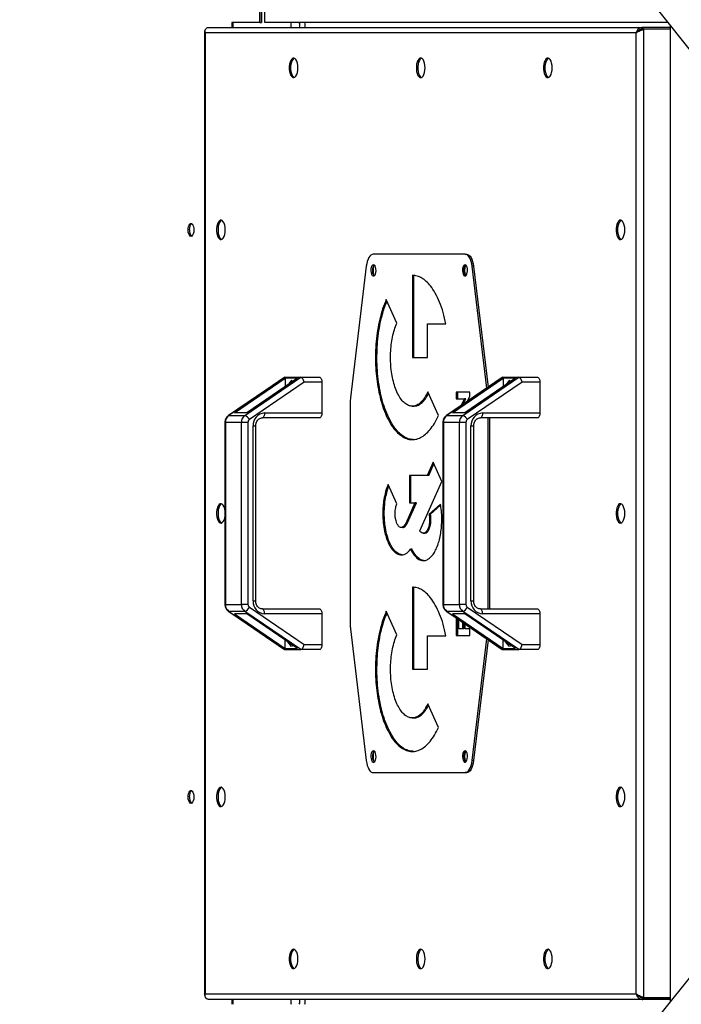
# Model space of a CAD drawing. Units: millimetres. Extents: x -10545 to 6624, y -12458 to 7154.
# Drawn here: x 188 to 596, y 5711 to 6319 of the extents above; entities that cross this region are included whole.
import ezdxf

# ---------------------------------------------------------------- set-up
doc = ezdxf.new("R2010")
doc.units = ezdxf.units.MM

msp = doc.modelspace()

# ---------------------------------------------------------------- linework, layer by layer
at = {"color": 7, "linetype": 'Continuous', "lineweight": 25}
for p, q in [((725.61, 6144.16), (187.61, 6819.28)), ((335.44, 6633.74), (335.44, 6317.4)), ((335.7, 6623.11), (335.7, 6317.4)), ((336.7, 6623.11), (336.7, 6317.4)), ((338.84, 6317.4), (338.84, 6367.4)), ((304.01, 6314.4), (571.93, 6314.4)), ((335.44, 6317.4), (318.37, 6317.4)), ((318.37, 6317.4), (318.37, 6314.4)), ((319.27, 6314.4), (319.27, 6317.4)), ((335.7, 6317.4), (335.44, 6317.4)), ((335.7, 6317.4), (336.7, 6317.4)), ((587.56, 6317.4), (338.84, 6317.4)), ((571.93, 6314.4), (571.93, 6313.4)), ((589.05, 6314.4), (571.93, 6314.4)), ((589.05, 5713.27), (589.05, 6315.52)), ((301.65, 6311.68), (301.65, 5717.11)), ((567.85, 6311), (302.01, 6311)), ((302.01, 6311), (302.01, 5717.8)), ((567.85, 5717.8), (567.85, 6311)), ((571.93, 6313.4), (589.05, 6313.4)), ((572.41, 6313.32), (571.96, 6313.32)), ((572.41, 6313.32), (572.41, 5715.47)), ((589.05, 6313.32), (572.41, 6313.32)), ((462.36, 6174.4), (405.71, 6174.4)), ((462.36, 6174.4), (463.26, 6174.4)), ((401.38, 6166.98), (391.61, 6085.67)), ((475.72, 6091.78), (466.69, 6166.98)), ((467.58, 6166.98), (466.69, 6166.98)), ((467.58, 6166.98), (476.55, 6092.34)), ((429.78, 6161.34), (429.78, 6110.61)), ((430.68, 6110.61), (430.68, 6161.34)), ((420.26, 6131.85), (413.71, 6146.48)), ((439.05, 6110.61), (439.05, 6131.3)), ((439.05, 6131.3), (450.54, 6131.3)), ((429.78, 6110.61), (439.05, 6110.61)), ((350.84, 6098.3), (316.35, 6074.77)), ((351.16, 6098.4), (316.65, 6074.86)), ((320.02, 6076.4), (351.38, 6097.79)), ((326.51, 6074.86), (361.02, 6098.4)), ((359, 6097.79), (327.64, 6076.4)), ((351.16, 6098.4), (361.02, 6098.4)), ((359, 6097.79), (351.38, 6097.79)), ((351.38, 6097.79), (351.38, 6092.59)), ((355.19, 6096.59), (352.89, 6093.62)), ((355.91, 6095.67), (355.19, 6096.59)), ((361.02, 6098.4), (372.64, 6098.4)), ((485.28, 6098.3), (450.79, 6074.77)), ((485.6, 6098.4), (451.09, 6074.86)), ((454.46, 6076.4), (485.82, 6097.79)), ((460.95, 6074.86), (495.46, 6098.4)), ((493.44, 6097.79), (462.08, 6076.4)), ((485.6, 6098.4), (495.46, 6098.4)), ((493.44, 6097.79), (485.82, 6097.79)), ((485.82, 6097.79), (485.82, 6092.59)), ((489.63, 6096.59), (487.33, 6093.62)), ((490.35, 6095.67), (489.63, 6096.59)), ((495.46, 6098.4), (507.08, 6098.4)), ((363.11, 6095.4), (329.25, 6072.3)), ((352.89, 6093.62), (352.89, 6093.61)), ((352.89, 6093.62), (352.89, 6093.62)), ((373.98, 6095.4), (363.11, 6095.4)), ((373.98, 6095.4), (373.98, 6076.4)), ((497.55, 6095.4), (463.69, 6072.3)), ((487.33, 6093.62), (487.33, 6093.61)), ((487.33, 6093.62), (487.33, 6093.62)), ((508.42, 6095.4), (497.55, 6095.4)), ((508.42, 6095.4), (508.42, 6076.4)), ((445.86, 6074.74), (439.3, 6089.37)), ((465.18, 6089.22), (456.89, 6089.22)), ((456.89, 6089.22), (456.89, 6085.19)), ((456.89, 6085.19), (461.88, 6085.19)), ((457.78, 6085.19), (457.78, 6089.22)), ((461.88, 6085.19), (459.65, 6080.81)), ((461.02, 6081.75), (462.77, 6085.19)), ((462.77, 6085.19), (461.88, 6085.19)), ((463.61, 6083.52), (465.18, 6086.6)), ((465.18, 6086.6), (465.18, 6089.22)), ((391.46, 6083.08), (391.46, 5945.71)), ((429.67, 6080.59), (430.68, 6080.59)), ((316.65, 6074.86), (326.51, 6074.86)), ((327.64, 6076.4), (320.02, 6076.4)), ((372.64, 6073.4), (337.33, 6073.4)), ((338.67, 6076.4), (373.98, 6076.4)), ((414.6, 6074.74), (413.71, 6074.74)), ((451.09, 6074.86), (460.95, 6074.86)), ((462.08, 6076.4), (454.46, 6076.4)), ((507.08, 6073.4), (471.77, 6073.4)), ((473.11, 6076.4), (508.42, 6076.4)), ((476.61, 5955.4), (476.61, 6073.4)), ((477.5, 5955.4), (477.5, 6073.4)), ((314.19, 6070.59), (314.19, 5958.2)), ((314.5, 6070.59), (314.19, 6070.59)), ((314.5, 6070.59), (314.5, 5958.2)), ((324.36, 6070.59), (314.5, 6070.59)), ((324.36, 5958.2), (324.36, 6070.59)), ((328.39, 6070.59), (324.36, 6070.59)), ((328.39, 6070.59), (328.39, 5958.2)), ((331.52, 5960.4), (331.52, 6068.4)), ((331.52, 6068.4), (333.17, 6068.4)), ((333.17, 5960.4), (333.17, 6068.4)), ((448.63, 6070.59), (448.63, 5958.2)), ((448.95, 6070.59), (448.63, 6070.59)), ((458.8, 6070.59), (448.95, 6070.59)), ((448.95, 6070.59), (448.95, 5958.2)), ((458.8, 5958.2), (458.8, 6070.59)), ((462.83, 6070.59), (458.8, 6070.59)), ((462.83, 6070.59), (462.83, 5958.2)), ((465.96, 5960.4), (465.96, 6068.4)), ((465.96, 6068.4), (467.62, 6068.4)), ((467.62, 5960.4), (467.62, 6068.4)), ((442.65, 6046.05), (438.98, 6037.86)), ((439.87, 6037.86), (443.09, 6045.05)), ((448, 6034.11), (442.65, 6046.05)), ((438.98, 6037.86), (428.04, 6037.86)), ((428.04, 6037.86), (428.04, 6020.97)), ((428.93, 6020.97), (428.93, 6037.86)), ((439.87, 6037.86), (438.98, 6037.86)), ((420.26, 6020.36), (414.91, 6032.3)), ((434.36, 6003.67), (448, 6034.11)), ((431.41, 6020.97), (425.7, 6008.23)), ((426.59, 6008.23), (432.3, 6020.97)), ((428.04, 6020.97), (431.41, 6020.97)), ((432.3, 6020.97), (431.41, 6020.97)), ((447.14, 6020.19), (440.11, 6013.91)), ((441.01, 6013.91), (447.24, 6019.48)), ((412.46, 6014.3), (411.57, 6014.3)), ((441.01, 6013.91), (440.11, 6013.91)), ((423.87, 6005.72), (422.98, 6005.72)), ((426.59, 6008.23), (425.7, 6008.23)), ((440.97, 6007.35), (440.08, 6007.35)), ((436.43, 6002.14), (437.44, 6002.14)), ((438.87, 6002.76), (437.98, 6002.76)), ((415.8, 5996.29), (414.91, 5996.29)), ((429.58, 5992.24), (428.69, 5992.24)), ((432.95, 5987.3), (432.06, 5987.3)), ((429.78, 5968.88), (429.78, 5918.16)), ((430.68, 5918.16), (430.68, 5968.88)), ((314.5, 5958.2), (314.19, 5958.2)), ((314.5, 5958.2), (324.36, 5958.2)), ((328.39, 5958.2), (324.36, 5958.2)), ((329.25, 5956.5), (363.11, 5933.4)), ((331.52, 5960.4), (333.17, 5960.4)), ((448.95, 5958.2), (448.63, 5958.2)), ((448.95, 5958.2), (458.8, 5958.2)), ((462.83, 5958.2), (458.8, 5958.2)), ((463.69, 5956.5), (497.55, 5933.4)), ((465.96, 5960.4), (467.62, 5960.4)), ((316.35, 5954.02), (350.84, 5930.49)), ((326.51, 5953.93), (316.65, 5953.93)), ((316.65, 5953.93), (351.16, 5930.4)), ((327.64, 5952.4), (320.02, 5952.4)), ((320.02, 5952.4), (351.38, 5931.01)), ((361.02, 5930.4), (326.51, 5953.93)), ((359, 5931.01), (327.64, 5952.4)), ((337.33, 5955.4), (372.64, 5955.4)), ((373.98, 5952.4), (338.67, 5952.4)), ((373.98, 5952.4), (373.98, 5933.4)), ((420.26, 5939.39), (413.71, 5954.03)), ((450.79, 5954.02), (485.28, 5930.49)), ((460.95, 5953.93), (451.09, 5953.93)), ((451.09, 5953.93), (485.6, 5930.4)), ((462.08, 5952.4), (454.46, 5952.4)), ((454.46, 5952.4), (485.82, 5931.01)), ((456.89, 5949.86), (456.89, 5938.97)), ((495.46, 5930.4), (460.95, 5953.93)), ((493.44, 5931.01), (462.08, 5952.4)), ((471.77, 5955.4), (507.08, 5955.4)), ((508.42, 5952.4), (473.11, 5952.4)), ((508.42, 5952.4), (508.42, 5933.4)), ((457.78, 5938.97), (457.78, 5949.25)), ((458.5, 5943.09), (458.5, 5948.76)), ((460.82, 5947.18), (460.82, 5943.09)), ((461.71, 5943.09), (461.71, 5946.57)), ((462.43, 5943.09), (462.43, 5946.08)), ((391.61, 5943.12), (401.38, 5861.81)), ((439.05, 5918.16), (439.05, 5938.85)), ((439.05, 5938.85), (450.54, 5938.85)), ((456.89, 5938.97), (465.18, 5938.97)), ((460.82, 5943.09), (458.5, 5943.09)), ((461.71, 5943.09), (460.82, 5943.09)), ((465.18, 5943.09), (462.43, 5943.09)), ((465.18, 5938.97), (465.18, 5943.09)), ((351.38, 5931.01), (351.38, 5936.2)), ((352.89, 5935.17), (352.89, 5935.18)), ((355.19, 5932.2), (352.89, 5935.17)), ((352.89, 5935.17), (352.89, 5935.17)), ((355.91, 5933.12), (355.19, 5932.2)), ((363.11, 5933.4), (373.98, 5933.4)), ((466.69, 5861.81), (475.72, 5937.01)), ((476.55, 5936.45), (467.58, 5861.81)), ((485.82, 5931.01), (485.82, 5936.2)), ((487.33, 5935.17), (487.33, 5935.18)), ((489.63, 5932.2), (487.33, 5935.17)), ((487.33, 5935.17), (487.33, 5935.17)), ((490.35, 5933.12), (489.63, 5932.2)), ((497.55, 5933.4), (508.42, 5933.4)), ((351.16, 5930.4), (361.02, 5930.4)), ((351.38, 5931.01), (359, 5931.01)), ((372.64, 5930.4), (361.02, 5930.4)), ((485.6, 5930.4), (495.46, 5930.4)), ((485.82, 5931.01), (493.44, 5931.01)), ((507.08, 5930.4), (495.46, 5930.4)), ((429.78, 5918.16), (439.05, 5918.16)), ((445.86, 5882.29), (439.3, 5896.92)), ((725.61, 5884.63), (187.61, 5209.51)), ((429.67, 5888.13), (430.68, 5888.13)), ((414.6, 5882.29), (413.71, 5882.29)), ((466.69, 5861.81), (467.58, 5861.81)), ((405.71, 5854.4), (462.36, 5854.4)), ((463.26, 5854.4), (462.36, 5854.4)), ((302.01, 5717.8), (567.85, 5717.8)), ((571.93, 5714.4), (304.01, 5714.4)), ((318.37, 5714.4), (318.37, 5711.4)), ((319.27, 5711.4), (319.27, 5714.4)), ((571.93, 5714.4), (571.93, 5715.4)), ((571.93, 5715.4), (589.05, 5715.4)), ((589.05, 5714.4), (571.93, 5714.4)), ((572.41, 5715.47), (571.96, 5715.47)), ((589.05, 5715.47), (572.41, 5715.47))]:
    msp.add_line(p, q, dxfattribs=at)
at = {"color": 7, "linetype": 'Continuous', "lineweight": 25, "flags": 128}
for points in [[(359.19, 6289.4), (359.11, 6290.89), (358.86, 6292.29), (358.47, 6293.5), (357.95, 6294.46), (357.34, 6295.1), (356.67, 6295.38), (356, 6295.29), (355.36, 6294.82), (354.79, 6294.02), (354.33, 6292.92), (354.01, 6291.6), (353.84, 6290.15), (353.84, 6288.64), (354.01, 6287.19), (354.33, 6285.87), (354.79, 6284.77), (355.36, 6283.97), (356, 6283.5), (356.67, 6283.41), (357.34, 6283.69), (357.95, 6284.33), (358.47, 6285.29), (358.86, 6286.51), (359.11, 6287.9), (359.19, 6289.4)], [(356.95, 6295.31), (356.9, 6295.29), (356.25, 6294.82), (355.69, 6294.02), (355.22, 6292.92), (354.9, 6291.6), (354.73, 6290.15), (354.73, 6288.64), (354.9, 6287.19), (355.22, 6285.87), (355.69, 6284.77), (356.25, 6283.97), (356.9, 6283.5), (356.95, 6283.48)], [(437.62, 6289.4), (437.53, 6290.89), (437.29, 6292.29), (436.89, 6293.5), (436.37, 6294.46), (435.76, 6295.1), (435.1, 6295.38), (434.42, 6295.29), (433.78, 6294.82), (433.21, 6294.02), (432.75, 6292.92), (432.43, 6291.6), (432.26, 6290.15), (432.26, 6288.64), (432.43, 6287.19), (432.75, 6285.87), (433.21, 6284.77), (433.78, 6283.97), (434.42, 6283.5), (435.1, 6283.41), (435.76, 6283.69), (436.37, 6284.33), (436.89, 6285.29), (437.29, 6286.51), (437.53, 6287.9), (437.62, 6289.4)], [(435.38, 6295.31), (435.32, 6295.29), (434.68, 6294.82), (434.11, 6294.02), (433.65, 6292.92), (433.32, 6291.6), (433.16, 6290.15), (433.16, 6288.64), (433.32, 6287.19), (433.65, 6285.87), (434.11, 6284.77), (434.68, 6283.97), (435.32, 6283.5), (435.38, 6283.48)], [(516.04, 6289.4), (515.96, 6290.89), (515.71, 6292.29), (515.31, 6293.5), (514.79, 6294.46), (514.18, 6295.1), (513.52, 6295.38), (512.85, 6295.29), (512.21, 6294.82), (511.64, 6294.02), (511.18, 6292.92), (510.85, 6291.6), (510.68, 6290.15), (510.68, 6288.64), (510.85, 6287.19), (511.18, 6285.87), (511.64, 6284.77), (512.21, 6283.97), (512.85, 6283.5), (513.52, 6283.41), (514.18, 6283.69), (514.79, 6284.33), (515.31, 6285.29), (515.71, 6286.51), (515.96, 6287.9), (516.04, 6289.4)], [(513.8, 6295.31), (513.74, 6295.29), (513.1, 6294.82), (512.53, 6294.02), (512.07, 6292.92), (511.75, 6291.6), (511.58, 6290.15), (511.58, 6288.64), (511.75, 6287.19), (512.07, 6285.87), (512.53, 6284.77), (513.1, 6283.97), (513.74, 6283.5), (513.8, 6283.48)], [(293.26, 6185.4), (292.74, 6185.57), (292.26, 6186.09), (291.86, 6186.9), (291.6, 6187.93), (291.48, 6189.1), (291.52, 6190.29), (291.71, 6191.4), (292.05, 6192.33), (292.49, 6193), (293, 6193.35), (293.53, 6193.35), (294.04, 6193), (294.48, 6192.33), (294.82, 6191.4), (295.01, 6190.29), (295.05, 6189.1), (294.93, 6187.93), (294.67, 6186.9), (294.27, 6186.09), (293.79, 6185.57), (293.26, 6185.4)], [(292.37, 6189.4), (292.45, 6190.57), (292.68, 6191.65), (293.04, 6192.52), (293.5, 6193.12), (293.71, 6193.27)], [(314.38, 6189.4), (314.3, 6190.89), (314.05, 6192.29), (313.65, 6193.5), (313.13, 6194.46), (312.52, 6195.1), (311.86, 6195.38), (311.19, 6195.29), (310.55, 6194.82), (309.98, 6194.02), (309.52, 6192.92), (309.19, 6191.6), (309.02, 6190.15), (309.02, 6188.64), (309.19, 6187.19), (309.52, 6185.87), (309.98, 6184.77), (310.55, 6183.97), (311.19, 6183.5), (311.86, 6183.41), (312.52, 6183.69), (313.13, 6184.33), (313.65, 6185.29), (314.05, 6186.51), (314.3, 6187.9), (314.38, 6189.4)], [(312.14, 6195.31), (312.08, 6195.29), (311.44, 6194.82), (310.87, 6194.02), (310.41, 6192.92), (310.09, 6191.6), (309.92, 6190.15), (309.92, 6188.64), (310.09, 6187.19), (310.41, 6185.87), (310.87, 6184.77), (311.44, 6183.97), (312.08, 6183.5), (312.14, 6183.48)], [(560.85, 6189.4), (560.77, 6190.89), (560.52, 6192.29), (560.13, 6193.5), (559.61, 6194.46), (559, 6195.1), (558.33, 6195.38), (557.66, 6195.29), (557.02, 6194.82), (556.45, 6194.02), (555.99, 6192.92), (555.67, 6191.6), (555.5, 6190.15), (555.5, 6188.64), (555.67, 6187.19), (555.99, 6185.87), (556.45, 6184.77), (557.02, 6183.97), (557.66, 6183.5), (558.33, 6183.41), (559, 6183.69), (559.61, 6184.33), (560.13, 6185.29), (560.52, 6186.51), (560.77, 6187.9), (560.85, 6189.4)], [(558.61, 6195.31), (558.56, 6195.29), (557.92, 6194.82), (557.35, 6194.02), (556.88, 6192.92), (556.56, 6191.6), (556.39, 6190.15), (556.39, 6188.64), (556.56, 6187.19), (556.88, 6185.87), (557.35, 6184.77), (557.92, 6183.97), (558.56, 6183.5), (558.61, 6183.48)], [(405.71, 6174.4), (404.98, 6174.26), (404.27, 6173.86), (403.6, 6173.21), (402.98, 6172.33), (402.44, 6171.23), (401.98, 6169.95), (401.63, 6168.52), (401.38, 6166.98)], [(466.69, 6166.98), (466.44, 6168.52), (466.09, 6169.95), (465.63, 6171.23), (465.09, 6172.33), (464.47, 6173.21), (463.8, 6173.86), (463.09, 6174.26), (462.36, 6174.4)], [(463.26, 6174.4), (463.99, 6174.26), (464.7, 6173.86), (465.37, 6173.21), (465.98, 6172.33), (466.53, 6171.23), (466.98, 6169.95), (467.34, 6168.52), (467.58, 6166.98)], [(405.8, 6167.9), (405.29, 6167.71), (404.84, 6167.16), (404.49, 6166.31), (404.28, 6165.25), (404.24, 6164.11), (404.37, 6162.99), (404.65, 6162.03), (405.06, 6161.32), (405.54, 6160.94), (406.06, 6160.94), (406.55, 6161.32), (406.96, 6162.03), (407.24, 6162.99), (407.37, 6164.11), (407.32, 6165.25), (407.12, 6166.31), (406.77, 6167.16), (406.31, 6167.71), (405.8, 6167.9)], [(406.25, 6167.75), (406.19, 6167.71), (405.73, 6167.16), (405.38, 6166.31), (405.18, 6165.25), (405.13, 6164.11), (405.26, 6162.99), (405.54, 6162.03), (405.95, 6161.32), (406.25, 6161.04)], [(462.27, 6167.9), (461.76, 6167.71), (461.3, 6167.16), (460.95, 6166.31), (460.75, 6165.25), (460.7, 6164.11), (460.83, 6162.99), (461.11, 6162.03), (461.52, 6161.32), (462.01, 6160.94), (462.53, 6160.94), (463.01, 6161.32), (463.42, 6162.03), (463.7, 6162.99), (463.83, 6164.11), (463.79, 6165.25), (463.58, 6166.31), (463.23, 6167.16), (462.78, 6167.71), (462.27, 6167.9)], [(462.71, 6167.75), (462.65, 6167.71), (462.2, 6167.16), (461.85, 6166.31), (461.64, 6165.25), (461.6, 6164.11), (461.72, 6162.99), (462.01, 6162.03), (462.41, 6161.32), (462.71, 6161.04)], [(372.64, 6098.4), (372.9, 6098.34), (373.15, 6098.17), (373.38, 6097.89), (373.59, 6097.52), (373.76, 6097.06), (373.88, 6096.54), (373.96, 6095.98), (373.98, 6095.4)], [(507.08, 6098.4), (507.34, 6098.34), (507.59, 6098.17), (507.83, 6097.89), (508.03, 6097.52), (508.2, 6097.06), (508.32, 6096.54), (508.4, 6095.98), (508.42, 6095.4)], [(316.65, 6074.86), (316.41, 6074.81), (316.35, 6074.77)], [(338.67, 6076.4), (338.64, 6075.81), (338.57, 6075.25), (338.44, 6074.73), (338.28, 6074.27), (338.07, 6073.9), (337.84, 6073.62), (337.59, 6073.45), (337.33, 6073.4)], [(373.98, 6076.4), (373.96, 6075.81), (373.88, 6075.25), (373.76, 6074.73), (373.59, 6074.27), (373.38, 6073.9), (373.15, 6073.62), (372.9, 6073.45), (372.64, 6073.4)], [(451.09, 6074.86), (450.85, 6074.81), (450.79, 6074.77)], [(473.11, 6076.4), (473.09, 6075.81), (473.01, 6075.25), (472.88, 6074.73), (472.72, 6074.27), (472.51, 6073.9), (472.28, 6073.62), (472.03, 6073.45), (471.77, 6073.4)], [(508.42, 6076.4), (508.4, 6075.81), (508.32, 6075.25), (508.2, 6074.73), (508.03, 6074.27), (507.83, 6073.9), (507.59, 6073.62), (507.34, 6073.45), (507.08, 6073.4)], [(314.19, 6016.63), (314.05, 6017.29), (313.65, 6018.5), (313.13, 6019.46), (312.52, 6020.1), (311.86, 6020.38), (311.19, 6020.29), (310.55, 6019.82), (309.98, 6019.02), (309.52, 6017.92), (309.19, 6016.6), (309.02, 6015.15), (309.02, 6013.64), (309.19, 6012.19), (309.52, 6010.87), (309.98, 6009.77), (310.55, 6008.97), (311.19, 6008.5), (311.86, 6008.41), (312.52, 6008.69), (313.13, 6009.33), (313.65, 6010.29), (314.05, 6011.51), (314.19, 6012.16)], [(312.14, 6020.31), (312.08, 6020.29), (311.44, 6019.82), (310.87, 6019.02), (310.41, 6017.92), (310.09, 6016.6), (309.92, 6015.15), (309.92, 6013.64), (310.09, 6012.19), (310.41, 6010.87), (310.87, 6009.77), (311.44, 6008.97), (312.08, 6008.5), (312.14, 6008.48)], [(560.85, 6014.4), (560.77, 6015.89), (560.52, 6017.29), (560.13, 6018.5), (559.61, 6019.46), (559, 6020.1), (558.33, 6020.38), (557.66, 6020.29), (557.02, 6019.82), (556.45, 6019.02), (555.99, 6017.92), (555.67, 6016.6), (555.5, 6015.15), (555.5, 6013.64), (555.67, 6012.19), (555.99, 6010.87), (556.45, 6009.77), (557.02, 6008.97), (557.66, 6008.5), (558.33, 6008.41), (559, 6008.69), (559.61, 6009.33), (560.13, 6010.29), (560.52, 6011.51), (560.77, 6012.9), (560.85, 6014.4)], [(558.61, 6020.31), (558.56, 6020.29), (557.92, 6019.82), (557.35, 6019.02), (556.88, 6017.92), (556.56, 6016.6), (556.39, 6015.15), (556.39, 6013.64), (556.56, 6012.19), (556.88, 6010.87), (557.35, 6009.77), (557.92, 6008.97), (558.56, 6008.5), (558.61, 6008.48)], [(316.65, 5953.93), (316.41, 5953.98), (316.35, 5954.02)], [(338.67, 5952.4), (338.64, 5952.98), (338.57, 5953.54), (338.44, 5954.06), (338.28, 5954.52), (338.07, 5954.89), (337.84, 5955.17), (337.59, 5955.34), (337.33, 5955.4)], [(372.64, 5955.4), (372.9, 5955.34), (373.15, 5955.17), (373.38, 5954.89), (373.59, 5954.52), (373.76, 5954.06), (373.88, 5953.54), (373.96, 5952.98), (373.98, 5952.4)], [(451.09, 5953.93), (450.85, 5953.98), (450.79, 5954.02)], [(473.11, 5952.4), (473.09, 5952.98), (473.01, 5953.54), (472.88, 5954.06), (472.72, 5954.52), (472.51, 5954.89), (472.28, 5955.17), (472.03, 5955.34), (471.77, 5955.4)], [(507.08, 5955.4), (507.34, 5955.34), (507.59, 5955.17), (507.83, 5954.89), (508.03, 5954.52), (508.2, 5954.06), (508.32, 5953.54), (508.4, 5952.98), (508.42, 5952.4)], [(373.98, 5933.4), (373.96, 5932.81), (373.88, 5932.25), (373.76, 5931.73), (373.59, 5931.27), (373.38, 5930.9), (373.15, 5930.62), (372.9, 5930.45), (372.64, 5930.4)], [(508.42, 5933.4), (508.4, 5932.81), (508.32, 5932.25), (508.2, 5931.73), (508.03, 5931.27), (507.83, 5930.9), (507.59, 5930.62), (507.34, 5930.45), (507.08, 5930.4)], [(405.8, 5867.9), (405.29, 5867.71), (404.84, 5867.16), (404.49, 5866.31), (404.28, 5865.25), (404.24, 5864.11), (404.37, 5862.99), (404.65, 5862.03), (405.06, 5861.32), (405.54, 5860.94), (406.06, 5860.94), (406.55, 5861.32), (406.96, 5862.03), (407.24, 5862.99), (407.37, 5864.11), (407.32, 5865.25), (407.12, 5866.31), (406.77, 5867.16), (406.31, 5867.71), (405.8, 5867.9)], [(406.25, 5867.75), (406.19, 5867.71), (405.73, 5867.16), (405.38, 5866.31), (405.18, 5865.25), (405.13, 5864.11), (405.26, 5862.99), (405.54, 5862.03), (405.95, 5861.32), (406.25, 5861.04)], [(462.27, 5867.9), (461.76, 5867.71), (461.3, 5867.16), (460.95, 5866.31), (460.75, 5865.25), (460.7, 5864.11), (460.83, 5862.99), (461.11, 5862.03), (461.52, 5861.32), (462.01, 5860.94), (462.53, 5860.94), (463.01, 5861.32), (463.42, 5862.03), (463.7, 5862.99), (463.83, 5864.11), (463.79, 5865.25), (463.58, 5866.31), (463.23, 5867.16), (462.78, 5867.71), (462.27, 5867.9)], [(462.71, 5867.75), (462.65, 5867.71), (462.2, 5867.16), (461.85, 5866.31), (461.64, 5865.25), (461.6, 5864.11), (461.72, 5862.99), (462.01, 5862.03), (462.41, 5861.32), (462.71, 5861.04)], [(401.38, 5861.81), (401.63, 5860.27), (401.98, 5858.84), (402.44, 5857.56), (402.98, 5856.46), (403.6, 5855.58), (404.27, 5854.93), (404.98, 5854.53), (405.71, 5854.4)], [(462.36, 5854.4), (463.09, 5854.53), (463.8, 5854.93), (464.47, 5855.58), (465.09, 5856.46), (465.63, 5857.56), (466.09, 5858.84), (466.44, 5860.27), (466.69, 5861.81)], [(467.58, 5861.81), (467.34, 5860.27), (466.98, 5858.84), (466.53, 5857.56), (465.98, 5856.46), (465.37, 5855.58), (464.7, 5854.93), (463.99, 5854.53), (463.26, 5854.4)], [(293.26, 5835.4), (292.74, 5835.57), (292.26, 5836.09), (291.86, 5836.9), (291.6, 5837.93), (291.48, 5839.1), (291.52, 5840.29), (291.71, 5841.4), (292.05, 5842.33), (292.49, 5843), (293, 5843.35), (293.53, 5843.35), (294.04, 5843), (294.48, 5842.33), (294.82, 5841.4), (295.01, 5840.29), (295.05, 5839.1), (294.93, 5837.93), (294.67, 5836.9), (294.27, 5836.09), (293.79, 5835.57), (293.26, 5835.4)], [(292.37, 5839.4), (292.45, 5840.57), (292.68, 5841.65), (293.04, 5842.52), (293.5, 5843.12), (293.71, 5843.27)], [(314.38, 5839.4), (314.3, 5840.89), (314.05, 5842.29), (313.65, 5843.5), (313.13, 5844.46), (312.52, 5845.1), (311.86, 5845.38), (311.19, 5845.29), (310.55, 5844.82), (309.98, 5844.02), (309.52, 5842.92), (309.19, 5841.6), (309.02, 5840.15), (309.02, 5838.64), (309.19, 5837.19), (309.52, 5835.87), (309.98, 5834.77), (310.55, 5833.97), (311.19, 5833.5), (311.86, 5833.41), (312.52, 5833.69), (313.13, 5834.33), (313.65, 5835.29), (314.05, 5836.51), (314.3, 5837.9), (314.38, 5839.4)], [(312.14, 5845.31), (312.08, 5845.29), (311.44, 5844.82), (310.87, 5844.02), (310.41, 5842.92), (310.09, 5841.6), (309.92, 5840.15), (309.92, 5838.64), (310.09, 5837.19), (310.41, 5835.87), (310.87, 5834.77), (311.44, 5833.97), (312.08, 5833.5), (312.14, 5833.48)], [(560.85, 5839.4), (560.77, 5840.89), (560.52, 5842.29), (560.13, 5843.5), (559.61, 5844.46), (559, 5845.1), (558.33, 5845.38), (557.66, 5845.29), (557.02, 5844.82), (556.45, 5844.02), (555.99, 5842.92), (555.67, 5841.6), (555.5, 5840.15), (555.5, 5838.64), (555.67, 5837.19), (555.99, 5835.87), (556.45, 5834.77), (557.02, 5833.97), (557.66, 5833.5), (558.33, 5833.41), (559, 5833.69), (559.61, 5834.33), (560.13, 5835.29), (560.52, 5836.51), (560.77, 5837.9), (560.85, 5839.4)], [(558.61, 5845.31), (558.56, 5845.29), (557.92, 5844.82), (557.35, 5844.02), (556.88, 5842.92), (556.56, 5841.6), (556.39, 5840.15), (556.39, 5838.64), (556.56, 5837.19), (556.88, 5835.87), (557.35, 5834.77), (557.92, 5833.97), (558.56, 5833.5), (558.61, 5833.48)], [(359.19, 5739.4), (359.11, 5740.89), (358.86, 5742.29), (358.47, 5743.5), (357.95, 5744.46), (357.34, 5745.1), (356.67, 5745.38), (356, 5745.29), (355.36, 5744.82), (354.79, 5744.02), (354.33, 5742.92), (354.01, 5741.6), (353.84, 5740.15), (353.84, 5738.64), (354.01, 5737.19), (354.33, 5735.87), (354.79, 5734.77), (355.36, 5733.97), (356, 5733.5), (356.67, 5733.41), (357.34, 5733.69), (357.95, 5734.33), (358.47, 5735.29), (358.86, 5736.51), (359.11, 5737.9), (359.19, 5739.4)], [(356.95, 5745.31), (356.9, 5745.29), (356.25, 5744.82), (355.69, 5744.02), (355.22, 5742.92), (354.9, 5741.6), (354.73, 5740.15), (354.73, 5738.64), (354.9, 5737.19), (355.22, 5735.87), (355.69, 5734.77), (356.25, 5733.97), (356.9, 5733.5), (356.95, 5733.48)], [(437.62, 5739.4), (437.53, 5740.89), (437.29, 5742.29), (436.89, 5743.5), (436.37, 5744.46), (435.76, 5745.1), (435.1, 5745.38), (434.42, 5745.29), (433.78, 5744.82), (433.21, 5744.02), (432.75, 5742.92), (432.43, 5741.6), (432.26, 5740.15), (432.26, 5738.64), (432.43, 5737.19), (432.75, 5735.87), (433.21, 5734.77), (433.78, 5733.97), (434.42, 5733.5), (435.1, 5733.41), (435.76, 5733.69), (436.37, 5734.33), (436.89, 5735.29), (437.29, 5736.51), (437.53, 5737.9), (437.62, 5739.4)], [(435.38, 5745.31), (435.32, 5745.29), (434.68, 5744.82), (434.11, 5744.02), (433.65, 5742.92), (433.32, 5741.6), (433.16, 5740.15), (433.16, 5738.64), (433.32, 5737.19), (433.65, 5735.87), (434.11, 5734.77), (434.68, 5733.97), (435.32, 5733.5), (435.38, 5733.48)], [(516.04, 5739.4), (515.96, 5740.89), (515.71, 5742.29), (515.31, 5743.5), (514.79, 5744.46), (514.18, 5745.1), (513.52, 5745.38), (512.85, 5745.29), (512.21, 5744.82), (511.64, 5744.02), (511.18, 5742.92), (510.85, 5741.6), (510.68, 5740.15), (510.68, 5738.64), (510.85, 5737.19), (511.18, 5735.87), (511.64, 5734.77), (512.21, 5733.97), (512.85, 5733.5), (513.52, 5733.41), (514.18, 5733.69), (514.79, 5734.33), (515.31, 5735.29), (515.71, 5736.51), (515.96, 5737.9), (516.04, 5739.4)], [(513.8, 5745.31), (513.74, 5745.29), (513.1, 5744.82), (512.53, 5744.02), (512.07, 5742.92), (511.75, 5741.6), (511.58, 5740.15), (511.58, 5738.64), (511.75, 5737.19), (512.07, 5735.87), (512.53, 5734.77), (513.1, 5733.97), (513.74, 5733.5), (513.8, 5733.48)], [(570.89, 5716.16), (570.89, 5716.16), (570.89, 5716.16)]]:
    msp.add_lwpolyline(points, dxfattribs=at)
at = {"color": 7, "linetype": 'Continuous', "lineweight": 25}
for centre, radius, start, end in [((359.24, 6315.65), 4.5, 157.11462, 196.12762), ((357.24, 6315.65), 3.25, 337.38014, 32.57897), ((359.24, 6315.65), 4.5, 343.87238, 22.88538), ((296.95, 6188.82), 4.62, 172.81873, 225.49188), ((413.85, 6164.4), 8.31, 156.1829, 203.8171), ((470.32, 6164.4), 8.31, 156.1829, 203.8171), ((413.24, 6083.09), 21.77, 173.21022, 180.03692), ((319.65, 6070.68), 5.15, 125.69921, 180.99233), ((329.51, 6070.68), 5.15, 125.69921, 180.99233), ((325.02, 6070.52), 4.58, 22.78196, 71.09031), ((330.45, 6070.62), 2.06, 125.69921, 180.99233), ((339.12, 6068.8), 7.61, 93.38397, 183.0248), ((454.09, 6070.68), 5.15, 125.69921, 180.99233), ((463.95, 6070.68), 5.15, 125.69921, 180.99233), ((459.46, 6070.52), 4.58, 22.78196, 71.09031), ((464.89, 6070.62), 2.06, 125.69921, 180.99233), ((473.56, 6068.8), 7.61, 93.38397, 183.0248), ((319.65, 5958.11), 5.15, 179.00767, 234.30079), ((329.51, 5958.11), 5.15, 179.00767, 234.30079), ((325.02, 5958.27), 4.58, 288.90969, 337.21804), ((330.45, 5958.17), 2.06, 179.00767, 234.30079), ((339.12, 5959.99), 7.61, 176.9752, 266.61603), ((454.09, 5958.11), 5.15, 179.00767, 234.30079), ((463.95, 5958.11), 5.15, 179.00767, 234.30079), ((459.46, 5958.27), 4.58, 288.90969, 337.21804), ((464.89, 5958.17), 2.06, 179.00767, 234.30079), ((473.56, 5959.99), 7.61, 176.9752, 266.61603), ((413.24, 5945.7), 21.77, 179.96308, 186.78978), ((413.85, 5864.4), 8.31, 156.1829, 203.8171), ((470.32, 5864.4), 8.31, 156.1829, 203.8171), ((296.95, 5838.82), 4.62, 172.81873, 225.49188), ((359.24, 5713.15), 4.5, 163.87238, 202.88538), ((357.24, 5713.15), 3.25, 327.42103, 22.61986), ((359.24, 5713.15), 4.5, 337.11462, 16.12762)]:
    msp.add_arc(centre, radius, start, end, dxfattribs=at)
for centre, major_axis, start_param, end_param in [((351.91, 6095.4), (-0.92, 2.98), 6.155545, 6.410826), ((361.77, 6095.4), (-0.92, 2.98), 4.584748, 6.155545), ((486.35, 6095.4), (-0.92, 2.98), 6.155545, 6.410826), ((496.21, 6095.4), (-0.92, 2.98), 4.584748, 6.155545), ((361.77, 5933.4), (0.92, 2.98), 3.269233, 4.84003), ((496.21, 5933.4), (0.92, 2.98), 3.269233, 4.84003), ((351.91, 5933.4), (0.92, 2.98), 3.013952, 3.269233), ((486.35, 5933.4), (0.92, 2.98), 3.013952, 3.269233)]:
    msp.add_ellipse(centre, major_axis=major_axis, ratio=0.415916, start_param=start_param, end_param=end_param, dxfattribs=at)
for points, knots in [([(302.01, 6311), (301.97, 6311.41), (301.89, 6312.25), (302.26, 6313.33), (302.92, 6314.1), (303.56, 6314.38), (303.93, 6314.39), (304.01, 6314.4)], [0, 0, 0, 0, 0.234326, 0.468718, 0.70311, 0.937502, 1, 1, 1, 1]), ([(571.93, 6314.4), (571.47, 6314.35), (570.57, 6314.26), (569.35, 6313.57), (568.42, 6312.56), (567.99, 6311.63), (567.87, 6311.11), (567.85, 6311)], [0, 0, 0, 0, 0.234326, 0.468718, 0.70311, 0.937502, 1, 1, 1, 1]), ([(302.01, 6312.34), (301.96, 6312.3), (301.69, 6312.09), (301.6, 6311.69), (301.74, 6311.27), (301.96, 6311.04), (302.01, 6311)], [0, 0, 0, 0, 0.079679, 0.485708, 0.891737, 1, 1, 1, 1]), ([(567.85, 6311), (568.07, 6311.18), (568.53, 6311.54), (569.63, 6312.09), (570.88, 6312.63), (571.83, 6313.05), (572.31, 6313.28), (572.41, 6313.32)], [0, 0, 0, 0, 0.234326, 0.468718, 0.70311, 0.937502, 1, 1, 1, 1]), ([(571.93, 6313.4), (571.58, 6313.36), (570.87, 6313.3), (569.92, 6312.76), (569.31, 6312.22), (569.15, 6311.86), (569.12, 6311.81)], [0, 0, 0, 0, 0.300849, 0.626062, 0.951336, 1, 1, 1, 1]), ([(570.9, 6312.64), (570.94, 6312.67), (571.3, 6312.89), (571.65, 6313.12), (571.96, 6313.32)], [0, 0, 0, 0, 0.111411, 1, 1, 1, 1]), ([(450.54, 6131.3), (449.99, 6133.72), (448.9, 6138.53), (446.65, 6144.88), (444.01, 6150.42), (441.22, 6154.63), (438.41, 6157.69), (435.66, 6159.75), (432.76, 6161.09), (430.78, 6161.25), (429.78, 6161.34)], [0, 0, 0, 0, 0.138785, 0.276725, 0.414484, 0.552682, 0.662087, 0.772676, 0.885054, 1, 1, 1, 1]), ([(413.71, 6146.48), (412.93, 6144.58), (411.39, 6140.84), (409.61, 6134.38), (408.27, 6127.58), (407.41, 6120.48), (407.01, 6113.22), (407.08, 6106.06), (407.58, 6099.11), (408.48, 6092.46), (409.8, 6086.1), (411.51, 6080.06), (412.97, 6076.53), (413.71, 6074.74)], [0, 0, 0, 0, 0.096768, 0.1911629, 0.2840109, 0.3759265, 0.4673647, 0.5586848, 0.6449859, 0.7317937, 0.8195118, 0.9086777, 1, 1, 1, 1]), ([(414.6, 6074.74), (413.82, 6076.64), (412.28, 6080.38), (410.5, 6086.84), (409.17, 6093.64), (408.3, 6100.74), (407.91, 6108), (407.97, 6115.17), (408.47, 6122.11), (409.37, 6128.76), (410.69, 6135.12), (412.29, 6140.78), (413.59, 6143.97), (414.19, 6145.41)], [0, 0, 0, 0, 0.09852, 0.194623, 0.289152, 0.38273, 0.475823, 0.568795, 0.656656, 0.745033, 0.834337, 0.925114, 1, 1, 1, 1]), ([(420.26, 6089.37), (419.72, 6090.73), (418.64, 6093.4), (417.47, 6098.1), (416.69, 6103.05), (416.3, 6108.2), (416.32, 6113.36), (416.72, 6118.44), (417.51, 6123.29), (418.66, 6127.9), (419.73, 6130.52), (420.26, 6131.85)], [0, 0, 0, 0, 0.1158082, 0.2284533, 0.3392493, 0.4491126, 0.5587064, 0.666647, 0.7755259, 0.8862248, 1, 1, 1, 1]), ([(439.3, 6089.37), (438.69, 6088.15), (437.49, 6085.74), (435.39, 6083.14), (433.17, 6081.39), (430.86, 6080.54), (428.55, 6080.57), (426.27, 6081.47), (424.1, 6083.23), (422.04, 6085.8), (420.86, 6088.17), (420.26, 6089.37)], [0, 0, 0, 0, 0.115806, 0.22845, 0.339245, 0.449108, 0.558703, 0.666644, 0.775524, 0.886224, 1, 1, 1, 1]), ([(430.68, 6080.7), (431.09, 6080.68), (432.26, 6080.63), (434.18, 6081.49), (436.36, 6083.23), (438.24, 6085.55), (439.27, 6087.59), (439.71, 6088.46)], [0, 0, 0, 0, 0.124943, 0.354627, 0.586307, 0.821861, 1, 1, 1, 1]), ([(316.35, 6074.77), (316.09, 6074.57), (315.5, 6074.11), (314.82, 6073.17), (314.35, 6072.05), (314.2, 6071.16), (314.19, 6070.67), (314.19, 6070.59)], [0, 0, 0, 0, 0.207328, 0.45388, 0.703173, 0.948349, 1, 1, 1, 1]), ([(333.17, 6068.4), (333.18, 6068.58), (333.2, 6069.17), (333.4, 6070.15), (333.87, 6071.24), (334.53, 6072.14), (335.34, 6072.83), (336.24, 6073.27), (336.92, 6073.39), (337.28, 6073.4), (337.33, 6073.4)], [0, 0, 0, 0, 0.067001, 0.214979, 0.363131, 0.511928, 0.662742, 0.817723, 0.978654, 1, 1, 1, 1]), ([(413.71, 6074.74), (414.56, 6073), (416.24, 6069.57), (419.13, 6065.6), (422.18, 6062.62), (425.36, 6060.69), (428.61, 6059.8), (431.82, 6059.95), (434.94, 6061.06), (437.91, 6063.07), (440.77, 6066.02), (443.47, 6069.85), (445.06, 6073.1), (445.86, 6074.74)], [0, 0, 0, 0, 0.096768, 0.191164, 0.284013, 0.37593, 0.467369, 0.55869, 0.644992, 0.731799, 0.819516, 0.90868, 1, 1, 1, 1]), ([(430.23, 6060.05), (429.68, 6060.05), (428.1, 6060.04), (425.52, 6061.09), (422.54, 6063.06), (419.69, 6066.02), (416.98, 6069.85), (415.4, 6073.1), (414.6, 6074.74)], [0, 0, 0, 0, 0.094687, 0.271727, 0.449806, 0.62975, 0.812664, 1, 1, 1, 1]), ([(450.79, 6074.77), (450.53, 6074.57), (449.94, 6074.11), (449.26, 6073.17), (448.79, 6072.05), (448.64, 6071.16), (448.63, 6070.67), (448.63, 6070.59)], [0, 0, 0, 0, 0.207328, 0.45388, 0.703173, 0.948349, 1, 1, 1, 1]), ([(467.62, 6068.4), (467.62, 6068.58), (467.64, 6069.17), (467.84, 6070.15), (468.31, 6071.24), (468.97, 6072.14), (469.78, 6072.83), (470.68, 6073.27), (471.36, 6073.39), (471.72, 6073.4), (471.77, 6073.4)], [0, 0, 0, 0, 0.067001, 0.214979, 0.363131, 0.511928, 0.662742, 0.817723, 0.978654, 1, 1, 1, 1]), ([(414.91, 6032.3), (414.35, 6030.89), (413.24, 6028.09), (412.24, 6023.35), (411.66, 6018.72), (411.6, 6015.78), (411.57, 6014.3)], [0, 0, 0, 0, 0.281678, 0.559245, 0.778011, 1, 1, 1, 1]), ([(412.46, 6014.3), (412.51, 6016.18), (412.61, 6019.91), (413.41, 6024.83), (414.35, 6028.63), (415.09, 6030.47), (415.39, 6031.22)], [0, 0, 0, 0, 0.303132, 0.601866, 0.837335, 1, 1, 1, 1]), ([(419.13, 6014.3), (419.15, 6014.93), (419.19, 6016.18), (419.52, 6018.34), (419.98, 6019.59), (420.26, 6020.36)], [0, 0, 0, 0, 0.282085, 0.560104, 1, 1, 1, 1]), ([(447.96, 6010.75), (447.92, 6012.54), (447.84, 6015.78), (447.36, 6018.83), (447.14, 6020.19)], [0, 0, 0, 0, 0.552626, 1, 1, 1, 1]), ([(411.57, 6014.3), (411.62, 6012.42), (411.72, 6008.68), (412.51, 6003.75), (413.58, 5999.56), (414.46, 5997.39), (414.91, 5996.29)], [0, 0, 0, 0, 0.281677, 0.559246, 0.778012, 1, 1, 1, 1]), ([(415.8, 5996.29), (415.24, 5997.7), (414.13, 6000.5), (413.13, 6005.24), (412.56, 6009.87), (412.49, 6012.81), (412.46, 6014.3)], [0, 0, 0, 0, 0.281645, 0.559206, 0.777985, 1, 1, 1, 1]), ([(420.26, 6008.23), (420.07, 6008.71), (419.7, 6009.65), (419.25, 6011.69), (419.18, 6013.31), (419.13, 6014.3)], [0, 0, 0, 0, 0.282146, 0.560152, 1, 1, 1, 1]), ([(440.11, 6013.91), (440.2, 6013.31), (440.38, 6012.11), (440.43, 6009.84), (440.21, 6008.29), (440.08, 6007.35)], [0, 0, 0, 0, 0.2820884, 0.5601145, 1, 1, 1, 1]), ([(440.79, 5987.08), (441.39, 5987.7), (442.58, 5988.91), (444.13, 5991.53), (445.45, 5994.6), (446.53, 5998.14), (447.33, 6002.08), (447.86, 6006.34), (447.93, 6009.28), (447.96, 6010.75)], [0, 0, 0, 0, 0.145722, 0.287565, 0.427067, 0.565321, 0.709665, 0.854275, 1, 1, 1, 1]), ([(440.97, 6007.35), (441.07, 6007.94), (441.26, 6009.13), (441.34, 6011.4), (441.13, 6012.96), (441.01, 6013.91)], [0, 0, 0, 0, 0.282147, 0.560189, 1, 1, 1, 1]), ([(422.98, 6005.72), (422.7, 6005.76), (422.13, 6005.84), (421.17, 6006.57), (420.6, 6007.6), (420.26, 6008.23)], [0, 0, 0, 0, 0.2821777, 0.5602143, 1, 1, 1, 1]), ([(425.7, 6008.23), (425.48, 6007.81), (425.06, 6006.98), (424.14, 6005.97), (423.42, 6005.81), (422.98, 6005.72)], [0, 0, 0, 0, 0.28217, 0.5602009, 1, 1, 1, 1]), ([(423.87, 6005.72), (424.16, 6005.76), (424.72, 6005.84), (425.68, 6006.57), (426.25, 6007.6), (426.59, 6008.23)], [0, 0, 0, 0, 0.282084, 0.560093, 1, 1, 1, 1]), ([(440.08, 6007.35), (439.95, 6006.78), (439.7, 6005.66), (439.02, 6003.96), (438.37, 6003.21), (437.98, 6002.76)], [0, 0, 0, 0, 0.282126, 0.56014, 1, 1, 1, 1]), ([(438.87, 6002.76), (439.13, 6003.03), (439.63, 6003.57), (440.41, 6005.05), (440.76, 6006.47), (440.97, 6007.35)], [0, 0, 0, 0, 0.282136, 0.560155, 1, 1, 1, 1]), ([(435.04, 6002.83), (434.9, 6002.97), (434.67, 6003.21), (434.45, 6003.53), (434.36, 6003.67)], [0, 0, 0, 0, 0.562741, 1, 1, 1, 1]), ([(437.98, 6002.76), (437.71, 6002.56), (437.17, 6002.17), (436.15, 6002.04), (435.46, 6002.53), (435.04, 6002.83)], [0, 0, 0, 0, 0.2821079, 0.5601025, 1, 1, 1, 1]), ([(437.44, 6002.16), (437.49, 6002.16), (437.97, 6002.06), (438.44, 6002.43), (438.87, 6002.76)], [0, 0, 0, 0, 0.092966, 1, 1, 1, 1]), ([(414.91, 5996.29), (415.54, 5995.04), (416.8, 5992.56), (418.92, 5990.32), (421, 5989.04), (422.32, 5988.9), (422.98, 5988.83)], [0, 0, 0, 0, 0.281642, 0.559211, 0.777992, 1, 1, 1, 1]), ([(423.51, 5988.91), (422.79, 5989.02), (421.24, 5989.25), (419.15, 5990.94), (417.27, 5993.31), (416.29, 5995.29), (415.8, 5996.29)], [0, 0, 0, 0, 0.251513, 0.54074, 0.768697, 1, 1, 1, 1]), ([(422.98, 5988.83), (423.54, 5988.88), (424.66, 5988.99), (426.62, 5989.96), (427.91, 5991.38), (428.69, 5992.24)], [0, 0, 0, 0, 0.283587, 0.563258, 1, 1, 1, 1]), ([(428.69, 5992.24), (429.26, 5991.14), (430.29, 5989.17), (431.52, 5987.88), (432.06, 5987.3)], [0, 0, 0, 0, 0.55615, 1, 1, 1, 1]), ([(432.95, 5987.3), (432.27, 5988.05), (431.05, 5989.38), (430.03, 5991.37), (429.58, 5992.24)], [0, 0, 0, 0, 0.563292, 1, 1, 1, 1]), ([(432.06, 5987.3), (432.85, 5986.67), (434.43, 5985.41), (436.78, 5985.1), (438.92, 5985.63), (440.17, 5986.6), (440.79, 5987.08)], [0, 0, 0, 0, 0.2816641, 0.5592326, 0.7780041, 1, 1, 1, 1]), ([(436.77, 5985.28), (436.12, 5985.43), (434.81, 5985.74), (433.58, 5986.78), (432.95, 5987.3)], [0, 0, 0, 0, 0.495204, 1, 1, 1, 1]), ([(450.54, 5938.85), (449.99, 5941.26), (448.9, 5946.07), (446.65, 5952.43), (444.01, 5957.96), (441.22, 5962.18), (438.41, 5965.24), (435.66, 5967.3), (432.76, 5968.63), (430.78, 5968.8), (429.78, 5968.88)], [0, 0, 0, 0, 0.138785, 0.276725, 0.414485, 0.552683, 0.662089, 0.772677, 0.885055, 1, 1, 1, 1]), ([(314.19, 5958.2), (314.2, 5957.88), (314.24, 5957.14), (314.62, 5956), (315.28, 5954.94), (315.92, 5954.32), (316.3, 5954.06), (316.35, 5954.02)], [0, 0, 0, 0, 0.194757, 0.455496, 0.718623, 0.958046, 1, 1, 1, 1]), ([(337.33, 5955.4), (337.19, 5955.4), (336.72, 5955.42), (335.94, 5955.63), (335.03, 5956.18), (334.25, 5956.98), (333.64, 5958.01), (333.25, 5959.17), (333.2, 5959.99), (333.17, 5960.4)], [0, 0, 0, 0, 0.065821, 0.237818, 0.388475, 0.548437, 0.702843, 0.853944, 1, 1, 1, 1]), ([(448.63, 5958.2), (448.64, 5957.88), (448.69, 5957.14), (449.06, 5956), (449.72, 5954.94), (450.37, 5954.32), (450.74, 5954.06), (450.79, 5954.02)], [0, 0, 0, 0, 0.194757, 0.455496, 0.718623, 0.958046, 1, 1, 1, 1]), ([(471.77, 5955.4), (471.64, 5955.4), (471.16, 5955.42), (470.39, 5955.63), (469.47, 5956.18), (468.69, 5956.98), (468.08, 5958.01), (467.69, 5959.17), (467.64, 5959.99), (467.62, 5960.4)], [0, 0, 0, 0, 0.065821, 0.237818, 0.388475, 0.548437, 0.702843, 0.853944, 1, 1, 1, 1]), ([(413.71, 5954.03), (412.93, 5952.13), (411.39, 5948.38), (409.61, 5941.93), (408.27, 5935.12), (407.41, 5928.02), (407.01, 5920.77), (407.08, 5913.6), (407.58, 5906.65), (408.48, 5900.01), (409.8, 5893.64), (411.51, 5887.6), (412.97, 5884.07), (413.71, 5882.29)], [0, 0, 0, 0, 0.096767, 0.191162, 0.284011, 0.375927, 0.467367, 0.558688, 0.644989, 0.731797, 0.819515, 0.90868, 1, 1, 1, 1]), ([(414.6, 5882.29), (413.82, 5884.18), (412.28, 5887.93), (410.5, 5894.39), (409.17, 5901.19), (408.3, 5908.29), (407.91, 5915.55), (407.97, 5922.71), (408.47, 5929.66), (409.37, 5936.31), (410.69, 5942.67), (412.29, 5948.33), (413.59, 5951.52), (414.19, 5952.96)], [0, 0, 0, 0, 0.098517, 0.19462, 0.289148, 0.382726, 0.47582, 0.568792, 0.656655, 0.745033, 0.834337, 0.925114, 1, 1, 1, 1]), ([(420.26, 5896.92), (419.72, 5898.27), (418.64, 5900.94), (417.47, 5905.64), (416.69, 5910.6), (416.3, 5915.74), (416.32, 5920.91), (416.72, 5925.98), (417.51, 5930.84), (418.66, 5935.44), (419.73, 5938.07), (420.26, 5939.39)], [0, 0, 0, 0, 0.115808, 0.228454, 0.339251, 0.449116, 0.558711, 0.666652, 0.775531, 0.886228, 1, 1, 1, 1]), ([(439.3, 5896.92), (438.69, 5895.7), (437.49, 5893.29), (435.39, 5890.69), (433.17, 5888.94), (430.86, 5888.08), (428.55, 5888.11), (426.27, 5889.01), (424.1, 5890.77), (422.04, 5893.35), (420.86, 5895.72), (420.26, 5896.92)], [0, 0, 0, 0, 0.1158046, 0.228448, 0.3392438, 0.449108, 0.5587032, 0.6666456, 0.7755259, 0.8862255, 1, 1, 1, 1]), ([(430.68, 5888.24), (431.09, 5888.23), (432.26, 5888.18), (434.18, 5889.04), (436.36, 5890.77), (438.24, 5893.09), (439.27, 5895.13), (439.71, 5896.01)], [0, 0, 0, 0, 0.1249436, 0.3546292, 0.5863105, 0.821863, 1, 1, 1, 1]), ([(413.71, 5882.29), (414.56, 5880.55), (416.24, 5877.11), (419.13, 5873.14), (422.18, 5870.16), (425.36, 5868.24), (428.61, 5867.35), (431.82, 5867.49), (434.94, 5868.6), (437.91, 5870.62), (440.77, 5873.56), (443.47, 5877.39), (445.06, 5880.64), (445.86, 5882.29)], [0, 0, 0, 0, 0.0967689, 0.1911651, 0.2840146, 0.3759318, 0.4673714, 0.5586925, 0.6449937, 0.7318009, 0.8195174, 0.9086809, 1, 1, 1, 1]), ([(430.23, 5867.59), (429.68, 5867.59), (428.1, 5867.59), (425.52, 5868.64), (422.54, 5870.61), (419.69, 5873.57), (416.98, 5877.39), (415.4, 5880.64), (414.6, 5882.29)], [0, 0, 0, 0, 0.0946871, 0.2717262, 0.4498045, 0.6297494, 0.8126634, 1, 1, 1, 1]), ([(302.01, 5717.8), (301.87, 5717.61), (301.58, 5717.25), (301.64, 5716.81), (301.93, 5716.54), (302.02, 5716.46)], [0, 0, 0, 0, 0.4103037, 0.820722, 1, 1, 1, 1]), ([(304.01, 5714.4), (303.72, 5714.44), (303.13, 5714.53), (302.41, 5715.22), (301.97, 5716.23), (301.9, 5717.16), (301.99, 5717.68), (302.01, 5717.8)], [0, 0, 0, 0, 0.234326, 0.468718, 0.70311, 0.937502, 1, 1, 1, 1]), ([(572.41, 5715.47), (572.02, 5715.65), (571.23, 5716.01), (569.95, 5716.56), (568.81, 5717.1), (568.15, 5717.52), (567.9, 5717.75), (567.85, 5717.8)], [0, 0, 0, 0, 0.2343261, 0.4687177, 0.7031098, 0.9375019, 1, 1, 1, 1]), ([(567.85, 5717.8), (567.97, 5717.38), (568.21, 5716.54), (569.08, 5715.46), (570.22, 5714.69), (571.24, 5714.41), (571.81, 5714.4), (571.93, 5714.4)], [0, 0, 0, 0, 0.234326, 0.468718, 0.70311, 0.937502, 1, 1, 1, 1]), ([(569.11, 5716.98), (569.11, 5716.97), (569.26, 5716.64), (569.82, 5716.1), (570.78, 5715.51), (571.54, 5715.43), (571.93, 5715.4)], [0, 0, 0, 0, 0.016614, 0.340941, 0.665328, 1, 1, 1, 1]), ([(571.96, 5715.47), (571.68, 5715.65), (571.34, 5715.88), (570.97, 5716.1), (570.89, 5716.15)], [0, 0, 0, 0, 0.794023, 1, 1, 1, 1])]:
    msp.add_open_spline(points, degree=3, knots=knots, dxfattribs=at)

doc.saveas('drawing.dxf')
